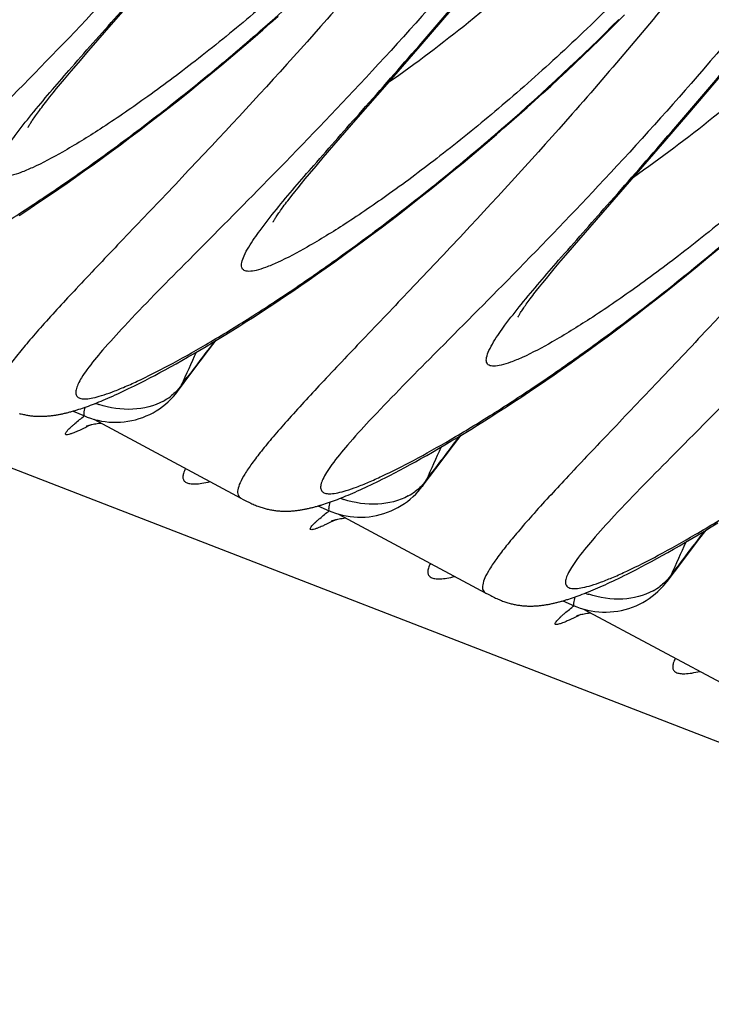
# Model space of a CAD drawing. Units: millimetres. Extents: x 0 to 297, y 0 to 210.
# Drawn here: x 162 to 167, y 101 to 107 of the extents above; entities that cross this region are included whole.
import ezdxf

# ---------------------------------------------------------------- set-up
doc = ezdxf.new("R2010")
doc.units = ezdxf.units.MM
doc.header["$LTSCALE"] = 16.335
doc.layers.get('0').update_dxf_attribs({"linetype": 'CONTINUOUS'})

msp = doc.modelspace()

# ---------------------------------------------------------------- linework, layer by layer
at = {"color": 7, "linetype": 'Continuous'}
for p, q in [((124.38413, 119.0207), (208.28319, 86.54131)), ((162.83221, 107.45727), (163.22594, 107.9088)), ((165.08984, 107.47514), (165.22263, 107.63128)), ((162.66472, 107.26479), (162.83221, 107.45727)), ((163.85635, 107.40648), (163.90891, 107.45267)), ((163.90891, 107.45267), (163.96191, 107.49967)), ((164.93379, 107.29373), (165.08984, 107.47514)), ((166.2196, 107.3941), (166.27673, 107.45092)), ((166.27673, 107.45092), (166.33413, 107.50863)), ((163.80422, 107.36109), (163.85635, 107.40648)), ((166.16277, 107.33818), (166.2196, 107.3941)), ((163.72687, 107.29447), (163.80422, 107.36109)), ((166.10624, 107.28315), (166.16277, 107.33818)), ((162.59216, 107.18051), (162.66472, 107.26479)), ((163.65054, 107.22957), (163.72687, 107.29447)), ((164.7074, 107.03334), (164.93379, 107.29373)), ((166.05002, 107.229), (166.10624, 107.28315)), ((162.54261, 107.12239), (162.59216, 107.18051)), ((163.57523, 107.16638), (163.65054, 107.22957)), ((165.99414, 107.17572), (166.05002, 107.229)), ((162.49725, 107.06859), (162.54261, 107.12239)), ((163.50097, 107.10483), (163.57523, 107.16638)), ((165.88343, 107.07173), (165.93861, 107.1233)), ((165.93861, 107.1233), (165.99414, 107.17572)), ((162.46936, 107.03513), (162.49725, 107.06859)), ((163.3556, 106.98655), (163.42775, 107.0449)), ((163.42775, 107.0449), (163.50097, 107.10483)), ((165.82863, 107.02102), (165.88343, 107.07173)), ((166.90061, 106.98169), (167.0048, 107.10553)), ((162.41919, 106.974), (162.44334, 107.0036)), ((162.44334, 107.0036), (162.46936, 107.03513)), ((163.2845, 106.92975), (163.3556, 106.98655)), ((164.51019, 106.80769), (164.7074, 107.03334)), ((165.7742, 106.97114), (165.82863, 107.02102)), ((166.76782, 106.82556), (166.90061, 106.98169)), ((162.35782, 106.89666), (162.37646, 106.92055)), ((162.37646, 106.92055), (162.39691, 106.94632)), ((162.39691, 106.94632), (162.41919, 106.974)), ((163.21448, 106.87446), (163.2845, 106.92975)), ((165.66655, 106.87388), (165.72017, 106.9221)), ((165.72017, 106.9221), (165.7742, 106.97114)), ((163.14552, 106.82065), (163.21448, 106.87446)), ((165.61334, 106.82648), (165.66655, 106.87388)), ((163.07764, 106.76828), (163.14552, 106.82065)), ((164.3427, 106.6152), (164.51019, 106.80769)), ((165.50821, 106.7341), (165.56056, 106.77989)), ((165.56056, 106.77989), (165.61334, 106.82648)), ((166.61177, 106.64414), (166.76782, 106.82556)), ((162.9451, 106.66774), (163.01084, 106.71732)), ((163.01084, 106.71732), (163.07764, 106.76828)), ((165.45631, 106.6891), (165.50821, 106.7341)), ((162.88043, 106.61951), (162.9451, 106.66774)), ((165.37929, 106.62306), (165.45631, 106.6891)), ((166.38538, 106.38375), (166.61177, 106.64414)), ((162.75429, 106.52696), (162.81683, 106.57259)), ((162.81683, 106.57259), (162.88043, 106.61951)), ((164.27014, 106.53093), (164.3427, 106.6152)), ((165.3033, 106.55873), (165.37929, 106.62306)), ((162.69281, 106.48259), (162.75429, 106.52696)), ((164.22059, 106.4728), (164.27014, 106.53093)), ((165.22834, 106.49609), (165.3033, 106.55873)), ((162.57302, 106.39752), (162.63239, 106.43945)), ((162.63239, 106.43945), (162.69281, 106.48259)), ((164.17523, 106.419), (164.22059, 106.4728)), ((165.15443, 106.43509), (165.22834, 106.49609)), ((162.51469, 106.35677), (162.57302, 106.39752)), ((164.12132, 106.35401), (164.14734, 106.38555)), ((164.14734, 106.38555), (164.17523, 106.419)), ((165.00976, 106.31786), (165.08156, 106.37569)), ((165.08156, 106.37569), (165.15443, 106.43509)), ((166.18817, 106.1581), (166.38538, 106.38375)), ((162.40115, 106.2787), (162.4574, 106.31717)), ((162.4574, 106.31717), (162.51469, 106.35677)), ((164.07489, 106.29673), (164.09717, 106.32441)), ((164.09717, 106.32441), (164.12132, 106.35401)), ((164.93902, 106.26157), (165.00976, 106.31786)), ((162.29172, 106.20504), (162.34592, 106.24133)), ((162.34592, 106.24133), (162.40115, 106.2787)), ((164.0358, 106.24707), (164.05445, 106.27096)), ((164.05445, 106.27096), (164.07489, 106.29673)), ((164.86935, 106.20677), (164.93902, 106.26157)), ((162.18634, 106.13562), (162.23852, 106.16982)), ((162.23852, 106.16982), (162.29172, 106.20504)), ((164.80076, 106.15345), (164.86935, 106.20677)), ((164.66679, 106.05106), (164.73323, 106.10155)), ((164.73323, 106.10155), (164.80076, 106.15345)), ((166.02068, 105.96562), (166.18817, 106.1581)), ((164.60141, 106.00193), (164.66679, 106.05106)), ((164.5371, 105.95413), (164.60141, 106.00193)), ((165.94812, 105.88134), (166.02068, 105.96562)), ((164.41166, 105.86244), (164.47385, 105.90765)), ((164.47385, 105.90765), (164.5371, 105.95413)), ((166.90632, 105.8465), (166.98128, 105.90915)), ((164.35054, 105.81849), (164.41166, 105.86244)), ((165.89857, 105.82321), (165.94812, 105.88134)), ((166.83241, 105.7855), (166.90632, 105.8465)), ((164.23144, 105.73422), (164.29046, 105.77575)), ((164.29046, 105.77575), (164.35054, 105.81849)), ((165.82532, 105.73596), (165.85321, 105.76941)), ((165.85321, 105.76941), (165.89857, 105.82321)), ((166.75955, 105.7261), (166.83241, 105.7855)), ((164.17346, 105.69385), (164.23144, 105.73422)), ((165.77515, 105.67482), (165.7993, 105.70443)), ((165.7993, 105.70443), (165.82532, 105.73596)), ((166.68774, 105.66827), (166.75955, 105.7261)), ((164.06061, 105.61653), (164.11652, 105.65463)), ((164.11652, 105.65463), (164.17346, 105.69385)), ((165.73243, 105.62137), (165.75287, 105.64715)), ((165.75287, 105.64715), (165.77515, 105.67482)), ((166.617, 105.61198), (166.68774, 105.66827)), ((163.95185, 105.5436), (164.00572, 105.57953)), ((164.00572, 105.57953), (164.06061, 105.61653)), ((165.71379, 105.59748), (165.73243, 105.62137)), ((166.54733, 105.55719), (166.617, 105.61198)), ((163.84714, 105.47487), (163.899, 105.50872)), ((163.899, 105.50872), (163.95185, 105.5436)), ((166.41122, 105.45196), (166.47874, 105.50386)), ((166.47874, 105.50386), (166.54733, 105.55719)), ((163.74642, 105.41016), (163.79629, 105.44202)), ((163.79629, 105.44202), (163.84714, 105.47487)), ((166.34477, 105.40147), (166.41122, 105.45196)), ((163.64961, 105.34931), (163.69753, 105.37926)), ((163.69753, 105.37926), (163.74642, 105.41016)), ((166.27939, 105.35234), (166.34477, 105.40147)), ((163.51159, 105.26493), (163.55665, 105.29216)), ((163.55665, 105.29216), (163.60265, 105.32028)), ((163.60265, 105.32028), (163.64961, 105.34931)), ((166.15183, 105.25806), (166.21508, 105.30455)), ((166.21508, 105.30455), (166.27939, 105.35234)), ((163.42437, 105.21311), (163.4675, 105.23858)), ((163.4675, 105.23858), (163.51159, 105.26493)), ((166.08964, 105.21285), (166.15183, 105.25806)), ((163.30099, 105.14195), (163.34111, 105.1648)), ((163.34111, 105.1648), (163.38224, 105.18852)), ((163.38224, 105.18852), (163.42437, 105.21311)), ((165.96844, 105.12616), (166.02852, 105.1689)), ((166.02852, 105.1689), (166.08964, 105.21285)), ((163.18682, 105.07851), (163.22384, 105.09881)), ((163.22384, 105.09881), (163.2619, 105.11995)), ((163.2619, 105.11995), (163.30099, 105.14195)), ((165.90942, 105.08463), (165.96844, 105.12616)), ((163.04888, 105.00539), (163.08185, 105.02248)), ((163.08185, 105.02248), (163.11583, 105.04035)), ((163.11583, 105.04035), (163.15081, 105.05902)), ((163.15081, 105.05902), (163.18682, 105.07851)), ((163.27101, 104.92929), (163.36375, 105.0525)), ((163.29955, 104.97504), (163.33862, 105.02707)), ((165.7945, 105.00504), (165.85144, 105.04426)), ((165.85144, 105.04426), (165.90942, 105.08463)), ((162.93644, 104.94922), (162.95591, 104.9587)), ((162.95591, 104.9587), (162.97581, 104.9685)), ((162.97581, 104.9685), (162.99614, 104.97862)), ((162.99614, 104.97862), (163.01691, 104.98908)), ((163.01691, 104.98908), (163.04888, 105.00539)), ((165.6837, 104.92994), (165.73859, 104.96694)), ((165.73859, 104.96694), (165.7945, 105.00504)), ((162.79485, 104.88408), (162.81124, 104.89125)), ((162.81124, 104.89125), (162.828, 104.89868)), ((162.828, 104.89868), (162.84512, 104.90639)), ((162.84512, 104.90639), (162.86261, 104.91437)), ((162.86261, 104.91437), (162.88048, 104.92264)), ((162.88048, 104.92264), (162.89874, 104.9312)), ((162.89874, 104.9312), (162.91739, 104.94006)), ((162.91739, 104.94006), (162.93644, 104.94922)), ((165.57698, 104.85913), (165.62983, 104.89401)), ((165.62983, 104.89401), (165.6837, 104.92994)), ((162.62159, 104.81639), (162.6347, 104.82091)), ((162.6347, 104.82091), (162.64801, 104.8256)), ((162.64801, 104.8256), (162.66151, 104.83049)), ((162.66151, 104.83049), (162.67524, 104.83557)), ((162.67524, 104.83557), (162.6892, 104.84085)), ((162.6892, 104.84085), (162.70341, 104.84634)), ((162.70341, 104.84634), (162.71789, 104.85205)), ((162.71789, 104.85205), (162.73266, 104.85797)), ((162.73266, 104.85797), (162.74772, 104.86413)), ((162.74772, 104.86413), (162.7631, 104.87053)), ((162.7631, 104.87053), (162.7788, 104.87718)), ((162.7788, 104.87718), (162.79485, 104.88408)), ((165.47427, 104.79243), (165.52512, 104.82528)), ((165.52512, 104.82528), (165.57698, 104.85913)), ((162.55594, 104.79572), (162.63323, 104.76254)), ((162.60865, 104.81206), (162.62159, 104.81639)), ((165.37551, 104.72967), (165.4244, 104.76057)), ((165.4244, 104.76057), (165.47427, 104.79243)), ((162.69725, 104.73985), (163.70585, 104.19953)), ((165.28063, 104.67069), (165.32759, 104.69972)), ((165.32759, 104.69972), (165.37551, 104.72967)), ((165.18957, 104.61534), (165.23463, 104.64257)), ((165.23463, 104.64257), (165.28063, 104.67069)), ((165.06022, 104.53893), (165.10235, 104.56353)), ((165.10235, 104.56353), (165.14548, 104.58899)), ((165.14548, 104.58899), (165.18957, 104.61534)), ((164.93988, 104.47036), (164.97897, 104.49236)), ((164.97897, 104.49236), (165.01909, 104.51521)), ((165.01909, 104.51521), (165.06022, 104.53893)), ((164.82879, 104.40944), (164.8648, 104.42892)), ((164.8648, 104.42892), (164.90182, 104.44922)), ((164.90182, 104.44922), (164.93988, 104.47036)), ((164.69489, 104.33949), (164.72686, 104.35581)), ((164.72686, 104.35581), (164.75983, 104.37289)), ((164.75983, 104.37289), (164.79381, 104.39077)), ((164.79381, 104.39077), (164.82879, 104.40944)), ((164.94899, 104.2797), (165.04173, 104.40291)), ((164.97753, 104.32545), (165.0166, 104.37748)), ((164.55846, 104.27305), (164.57672, 104.28161)), ((164.57672, 104.28161), (164.59537, 104.29047)), ((164.59537, 104.29047), (164.61443, 104.29964)), ((164.61443, 104.29964), (164.6339, 104.30911)), ((164.6339, 104.30911), (164.65379, 104.31891)), ((164.65379, 104.31891), (164.67412, 104.32903)), ((164.67412, 104.32903), (164.69489, 104.33949)), ((164.41064, 104.20839), (164.4257, 104.21455)), ((164.4257, 104.21455), (164.44108, 104.22095)), ((164.44108, 104.22095), (164.45678, 104.22759)), ((164.45678, 104.22759), (164.47283, 104.2345)), ((164.47283, 104.2345), (164.48922, 104.24166)), ((164.48922, 104.24166), (164.50598, 104.24909)), ((164.50598, 104.24909), (164.5231, 104.2568)), ((164.5231, 104.2568), (164.54059, 104.26478)), ((164.54059, 104.26478), (164.55846, 104.27305)), ((163.70591, 104.1995), (163.72225, 104.19082)), ((164.23392, 104.14614), (164.31121, 104.11295)), ((164.28663, 104.16247), (164.29957, 104.1668)), ((164.29957, 104.1668), (164.31269, 104.17132)), ((164.31269, 104.17132), (164.32599, 104.17602)), ((164.32599, 104.17602), (164.33949, 104.1809)), ((164.33949, 104.1809), (164.35322, 104.18598)), ((164.35322, 104.18598), (164.36718, 104.19126)), ((164.36718, 104.19126), (164.38139, 104.19675)), ((164.38139, 104.19675), (164.39587, 104.20246)), ((164.39587, 104.20246), (164.41064, 104.20839)), ((164.37523, 104.09026), (165.38383, 103.54995)), ((166.92784, 104.00226), (166.97416, 104.03068)), ((166.7946, 103.92233), (166.83805, 103.94809)), ((166.83805, 103.94809), (166.88247, 103.97473)), ((166.88247, 103.97473), (166.92784, 104.00226)), ((166.71067, 103.87344), (166.75213, 103.89745)), ((166.75213, 103.89745), (166.7946, 103.92233)), ((166.55501, 103.78601), (166.59237, 103.80659)), ((166.59237, 103.80659), (166.63078, 103.82801)), ((166.63078, 103.82801), (166.67021, 103.85029)), ((166.67021, 103.85029), (166.71067, 103.87344)), ((166.44903, 103.72918), (166.48334, 103.74731)), ((166.48334, 103.74731), (166.51866, 103.76625)), ((166.51866, 103.76625), (166.55501, 103.78601)), ((166.62697, 103.63011), (166.71972, 103.75333)), ((166.33177, 103.66932), (166.3521, 103.67945)), ((166.3521, 103.67945), (166.38342, 103.69526)), ((166.38342, 103.69526), (166.41572, 103.71183)), ((166.41572, 103.71183), (166.44903, 103.72918)), ((166.65551, 103.67586), (166.69458, 103.7279)), ((166.18396, 103.5995), (166.20108, 103.60721)), ((166.20108, 103.60721), (166.21857, 103.61519)), ((166.21857, 103.61519), (166.23644, 103.62346)), ((166.23644, 103.62346), (166.2547, 103.63203)), ((166.2547, 103.63203), (166.27335, 103.64088)), ((166.27335, 103.64088), (166.29241, 103.65005)), ((166.29241, 103.65005), (166.31188, 103.65952)), ((166.31188, 103.65952), (166.33177, 103.66932)), ((165.38389, 103.54992), (165.40023, 103.54124)), ((166.0312, 103.53639), (166.04516, 103.54167)), ((166.04516, 103.54167), (166.05937, 103.54716)), ((166.05937, 103.54716), (166.07385, 103.55287)), ((166.07385, 103.55287), (166.08862, 103.5588)), ((166.08862, 103.5588), (166.10368, 103.56496)), ((166.10368, 103.56496), (166.11906, 103.57136)), ((166.11906, 103.57136), (166.13476, 103.57801)), ((166.13476, 103.57801), (166.15081, 103.58491)), ((166.15081, 103.58491), (166.16721, 103.59207)), ((166.16721, 103.59207), (166.18396, 103.5995)), ((165.9119, 103.49655), (165.98919, 103.46336)), ((165.96461, 103.51288), (165.97755, 103.51722)), ((165.97755, 103.51722), (165.99067, 103.52173)), ((165.99067, 103.52173), (166.00397, 103.52643)), ((166.00397, 103.52643), (166.01747, 103.53131)), ((166.01747, 103.53131), (166.0312, 103.53639)), ((166.05322, 103.44068), (167.06181, 102.90036))]:
    msp.add_line(p, q, dxfattribs=at)
for points in [[(162.24805, 106.73811), (162.24822, 106.73846), (162.2487, 106.7394), (162.24947, 106.7409), (162.25054, 106.7429), (162.25192, 106.74539), (162.25361, 106.74839), (162.25561, 106.75184), (162.25793, 106.75575), (162.26058, 106.76011), (162.26355, 106.76491), (162.26685, 106.77014), (162.2705, 106.77581), (162.27447, 106.78187), (162.27876, 106.78833), (162.2834, 106.7952), (162.28837, 106.80245), (162.29368, 106.81008), (162.29933, 106.81809), (162.30533, 106.82649), (162.31168, 106.83529), (162.31841, 106.84449), (162.32551, 106.85409), (162.33299, 106.8641), (162.34087, 106.87453), (162.34914, 106.88538), (162.35782, 106.89666)], [(163.92603, 106.08852), (163.9262, 106.08887), (163.92668, 106.08981), (163.92746, 106.09131), (163.92853, 106.09331), (163.9299, 106.09581), (163.93159, 106.0988), (163.93359, 106.10225), (163.93591, 106.10616), (163.93856, 106.11052), (163.94153, 106.11532), (163.94484, 106.12055), (163.94848, 106.12622), (163.95245, 106.13228), (163.95675, 106.13875), (163.96139, 106.14561), (163.96635, 106.15286), (163.97166, 106.16049), (163.97731, 106.1685), (163.98331, 106.17691), (163.98967, 106.18571), (163.99639, 106.1949), (164.00349, 106.20451), (164.01097, 106.21452), (164.01885, 106.22494), (164.02712, 106.23579), (164.0358, 106.24707)], [(165.60401, 105.43893), (165.60418, 105.43928), (165.60466, 105.44023), (165.60544, 105.44172), (165.60651, 105.44372), (165.60788, 105.44622), (165.60957, 105.44921), (165.61158, 105.45266), (165.61389, 105.45657), (165.61654, 105.46094), (165.61951, 105.46573), (165.62282, 105.47097), (165.62646, 105.47663), (165.63043, 105.4827), (165.63473, 105.48916), (165.63937, 105.49603), (165.64434, 105.50328), (165.64964, 105.5109), (165.65529, 105.51892), (165.66129, 105.52732), (165.66765, 105.53612), (165.67437, 105.54532), (165.68147, 105.55492), (165.68896, 105.56493), (165.69683, 105.57536), (165.7051, 105.58621), (165.71379, 105.59748)], [(163.36375, 105.0525), (163.48501, 105.21231), (163.53715, 105.28034)], [(163.226, 104.87706), (163.2432, 104.8954), (163.25939, 104.9144), (163.27108, 104.92938)], [(162.63323, 104.76254), (162.65141, 104.75513), (162.67539, 104.74653), (162.69988, 104.73905), (162.72481, 104.73271), (162.75013, 104.72754), (162.77575, 104.72356), (162.8016, 104.7208), (162.82764, 104.71928), (162.85376, 104.71901), (162.8799, 104.72002), (162.90599, 104.72232), (162.93194, 104.72589), (162.95769, 104.73072), (162.98317, 104.73679), (163.0083, 104.74407), (163.03301, 104.75255), (163.05725, 104.76219), (163.08092, 104.77296), (163.10398, 104.78484), (163.12636, 104.7978), (163.14797, 104.8118), (163.16879, 104.82679), (163.18876, 104.8427), (163.20785, 104.85948), (163.226, 104.87706)], [(162.18699, 104.77998), (162.19411, 104.77801), (162.20124, 104.77616), (162.2084, 104.77441), (162.21555, 104.77276), (162.2227, 104.77122), (162.22984, 104.76979), (162.23696, 104.76847), (162.24406, 104.76725), (162.25112, 104.76613), (162.25817, 104.76512), (162.26517, 104.7642), (162.27214, 104.76338), (162.27906, 104.76266), (162.28594, 104.76203), (162.29278, 104.76149), (162.29957, 104.76104), (162.30631, 104.76068), (162.313, 104.7604), (162.31964, 104.7602), (162.32622, 104.76008), (162.33274, 104.76003), (162.33922, 104.76006), (162.34563, 104.76016), (162.35199, 104.76032), (162.3583, 104.76055), (162.36455, 104.76084), (162.37075, 104.7612), (162.3769, 104.76161), (162.38302, 104.76208), (162.38913, 104.7626), (162.39521, 104.76318), (162.40128, 104.76382), (162.40733, 104.7645), (162.41337, 104.76524), (162.4194, 104.76603), (162.42542, 104.76687), (162.43143, 104.76776), (162.43743, 104.76869), (162.44343, 104.76967), (162.44942, 104.77069), (162.4554, 104.77176), (162.46139, 104.77288), (162.46738, 104.77403), (162.47337, 104.77524), (162.47936, 104.77648), (162.48535, 104.77776), (162.49136, 104.77909), (162.49737, 104.78046), (162.50339, 104.78187), (162.50943, 104.78332), (162.51547, 104.78482), (162.52153, 104.78635), (162.52761, 104.78792), (162.5337, 104.78954), (162.53981, 104.79119), (162.54594, 104.79288), (162.5521, 104.79462), (162.55827, 104.79639), (162.56447, 104.79821), (162.57069, 104.80006), (162.57694, 104.80196), (162.58322, 104.8039), (162.58953, 104.80587), (162.59587, 104.80789), (162.60865, 104.81206)], [(162.65033, 104.69382), (162.64995, 104.69366), (162.64882, 104.6932), (162.64832, 104.693), (162.64845, 104.69305), (162.64933, 104.69338), (162.65093, 104.69396), (162.65328, 104.69478), (162.65647, 104.69584), (162.66052, 104.69713), (162.66539, 104.69861), (162.67111, 104.70023), (162.67768, 104.70198), (162.68505, 104.70381)], [(162.68505, 104.70381), (162.69316, 104.70565), (162.70198, 104.70747), (162.71148, 104.70924), (162.72162, 104.71089), (162.73239, 104.71241)], [(162.73239, 104.71241), (162.74375, 104.71375), (162.74565, 104.71393)], [(165.04173, 104.40291), (165.16299, 104.56272), (165.21513, 104.63076)], [(164.90398, 104.22747), (164.92118, 104.24581), (164.93737, 104.26482), (164.94906, 104.27979)], [(164.31121, 104.11295), (164.32939, 104.10554), (164.35337, 104.09694), (164.37786, 104.08946), (164.40279, 104.08312), (164.42811, 104.07795), (164.45373, 104.07397), (164.47959, 104.07121), (164.50562, 104.06969), (164.53174, 104.06943), (164.55788, 104.07044), (164.58397, 104.07273), (164.60992, 104.07631), (164.63567, 104.08114), (164.66115, 104.08721), (164.68628, 104.09449), (164.71099, 104.10296), (164.73523, 104.1126), (164.75891, 104.12337), (164.78196, 104.13525), (164.80434, 104.14822), (164.82595, 104.16222), (164.84677, 104.1772), (164.86674, 104.19311), (164.88583, 104.20989), (164.90398, 104.22747)], [(163.72225, 104.19082), (163.73085, 104.18632), (163.73942, 104.1819), (163.74792, 104.17759), (163.7564, 104.17339), (163.7648, 104.16931), (163.77313, 104.16536), (163.7814, 104.16155), (163.78956, 104.1579), (163.79761, 104.15442), (163.80555, 104.1511), (163.81337, 104.14795), (163.82106, 104.14497), (163.82864, 104.14216), (163.8361, 104.13951), (163.84342, 104.13702), (163.85063, 104.13468), (163.85781, 104.13248), (163.86497, 104.13039), (163.87209, 104.12843), (163.87922, 104.12657), (163.88638, 104.12482), (163.89354, 104.12317), (163.90068, 104.12164), (163.90782, 104.12021), (163.91494, 104.11888), (163.92204, 104.11766), (163.92911, 104.11654), (163.93615, 104.11553), (163.94315, 104.11461), (163.95012, 104.1138), (163.95704, 104.11307), (163.96393, 104.11244), (163.97076, 104.11191), (163.97755, 104.11146), (163.98429, 104.11109), (163.99098, 104.11081), (163.99762, 104.11061), (164.0042, 104.11049), (164.01073, 104.11044), (164.0172, 104.11047), (164.02361, 104.11057), (164.02997, 104.11073), (164.03628, 104.11096), (164.04253, 104.11126), (164.04873, 104.11161), (164.05488, 104.11202), (164.061, 104.11249), (164.06711, 104.11301), (164.07319, 104.11359), (164.07926, 104.11423), (164.08532, 104.11492), (164.09136, 104.11566), (164.09738, 104.11644), (164.1034, 104.11728), (164.10941, 104.11817), (164.11541, 104.1191), (164.12141, 104.12008), (164.1274, 104.1211), (164.13338, 104.12217), (164.13937, 104.12329), (164.14536, 104.12445), (164.15135, 104.12565), (164.15734, 104.12689), (164.16334, 104.12818), (164.16934, 104.1295), (164.17535, 104.13087), (164.18137, 104.13228), (164.18741, 104.13374), (164.19345, 104.13523), (164.19951, 104.13676), (164.20559, 104.13833), (164.21168, 104.13995), (164.21779, 104.1416), (164.22392, 104.1433), (164.23008, 104.14503), (164.23625, 104.14681), (164.24245, 104.14862), (164.24867, 104.15048), (164.25492, 104.15237), (164.2612, 104.15431), (164.26751, 104.15628), (164.27385, 104.1583), (164.28663, 104.16247)], [(164.32831, 104.04423), (164.32793, 104.04407), (164.32681, 104.04361), (164.3263, 104.04341), (164.32643, 104.04346), (164.32731, 104.04379), (164.32892, 104.04437), (164.33126, 104.04519), (164.33445, 104.04626), (164.3385, 104.04755), (164.34337, 104.04902), (164.34909, 104.05065), (164.35566, 104.0524), (164.36303, 104.05422)], [(164.36303, 104.05422), (164.37114, 104.05606), (164.37996, 104.05789), (164.38946, 104.05965), (164.3996, 104.06131), (164.41037, 104.06282)], [(164.41037, 104.06282), (164.42173, 104.06416), (164.42363, 104.06434)], [(166.71972, 103.75333), (166.84097, 103.91314), (166.89311, 103.98117)], [(166.58196, 103.57788), (166.59916, 103.59622), (166.61535, 103.61523), (166.62704, 103.6302)], [(165.40023, 103.54124), (165.40883, 103.53673), (165.4174, 103.53232), (165.42591, 103.52801), (165.43438, 103.5238), (165.44278, 103.51972), (165.45111, 103.51577), (165.45938, 103.51196), (165.46754, 103.50832), (165.47559, 103.50483), (165.48353, 103.50151), (165.49135, 103.49836), (165.49904, 103.49538), (165.50662, 103.49257), (165.51408, 103.48992), (165.5214, 103.48743), (165.52861, 103.4851), (165.53579, 103.48289), (165.54295, 103.4808), (165.55008, 103.47884), (165.55721, 103.47698), (165.56436, 103.47523), (165.57152, 103.47359), (165.57866, 103.47205), (165.5858, 103.47062), (165.59292, 103.46929), (165.60002, 103.46807), (165.60709, 103.46696), (165.61413, 103.46594), (165.62113, 103.46503), (165.6281, 103.46421), (165.63503, 103.46349), (165.64191, 103.46286), (165.64874, 103.46232), (165.65553, 103.46187), (165.66227, 103.4615), (165.66896, 103.46122), (165.6756, 103.46102), (165.68218, 103.4609), (165.68871, 103.46086), (165.69518, 103.46088), (165.7016, 103.46098), (165.70796, 103.46114), (165.71426, 103.46137), (165.72052, 103.46167), (165.72671, 103.46202), (165.73286, 103.46243), (165.73899, 103.4629), (165.74509, 103.46343), (165.75118, 103.46401), (165.75724, 103.46464), (165.7633, 103.46533), (165.76934, 103.46607), (165.77537, 103.46686), (165.78138, 103.46769), (165.78739, 103.46858), (165.79339, 103.46951), (165.79939, 103.47049), (165.80538, 103.47152), (165.81137, 103.47259), (165.81735, 103.4737), (165.82334, 103.47486), (165.82933, 103.47606), (165.83532, 103.4773), (165.84132, 103.47859), (165.84732, 103.47992), (165.85333, 103.48129), (165.85935, 103.4827), (165.86539, 103.48415), (165.87143, 103.48564), (165.87749, 103.48717), (165.88357, 103.48875), (165.88966, 103.49036), (165.89577, 103.49201), (165.90191, 103.49371), (165.90806, 103.49544), (165.91423, 103.49722), (165.92043, 103.49903), (165.92665, 103.50089), (165.9329, 103.50278), (165.93918, 103.50472), (165.94549, 103.5067), (165.95183, 103.50872), (165.96461, 103.51288)], [(165.9892, 103.46336), (166.00737, 103.45596), (166.03135, 103.44736), (166.05584, 103.43987), (166.08077, 103.43354), (166.10609, 103.42836), (166.13171, 103.42439), (166.15757, 103.42163), (166.1836, 103.4201), (166.20972, 103.41984), (166.23586, 103.42085), (166.26195, 103.42314), (166.2879, 103.42672), (166.31365, 103.43155), (166.33913, 103.43762), (166.36426, 103.4449), (166.38897, 103.45337), (166.41321, 103.46301), (166.43689, 103.47378), (166.45994, 103.48566), (166.48232, 103.49863), (166.50393, 103.51263), (166.52475, 103.52761), (166.54473, 103.54353), (166.56381, 103.5603), (166.58196, 103.57788)], [(166.00629, 103.39464), (166.00591, 103.39448), (166.00479, 103.39402), (166.00429, 103.39382), (166.00441, 103.39387), (166.00529, 103.3942), (166.0069, 103.39478), (166.00924, 103.3956), (166.01243, 103.39667), (166.01648, 103.39796), (166.02135, 103.39943), (166.02707, 103.40106), (166.03364, 103.40281), (166.04101, 103.40463)], [(166.04101, 103.40463), (166.04912, 103.40647), (166.05794, 103.4083), (166.06744, 103.41006), (166.07759, 103.41172), (166.08835, 103.41324)], [(166.08835, 103.41324), (166.09971, 103.41457), (166.10161, 103.41475)]]:
    msp.add_lwpolyline(points, dxfattribs=at)
for centre, radius, start, end in [((198.54121, 78.55702), 44.04414, 142.658103, 143.05922), ((126.87519, 121.54848), 40.01765, 335.533994, 335.886255), ((163.02649, 105.1134), 0.30611, 323.134781, 333.126977), ((162.9854, 105.21104), 0.39471, 298.62915, 307.000247), ((162.9457, 105.48532), 0.67898, 249.647027, 251.73992), ((200.2192, 77.90743), 44.04414, 142.658103, 143.05922), ((128.55317, 120.89889), 40.01765, 335.533994, 335.886255), ((164.70447, 104.46381), 0.30611, 323.134781, 333.126977), ((164.66338, 104.56146), 0.39471, 298.62915, 307.000247), ((164.62368, 104.83573), 0.67898, 249.647027, 251.73992), ((201.89718, 77.25784), 44.04414, 142.658103, 143.05922), ((130.23116, 120.2493), 40.01765, 335.533994, 335.886255), ((166.38245, 103.81423), 0.30611, 323.134781, 333.126977), ((166.30166, 104.18614), 0.67898, 249.647027, 251.73992), ((166.34136, 103.91187), 0.39471, 298.62915, 307.000247)]:
    msp.add_arc(centre, radius, start, end, dxfattribs=at)
for points, knots in [([(163.82757, 111.8012), (163.62427, 111.4625), (163.19976, 110.80779), (162.51734, 109.88804), (161.8231, 109.05189), (161.15011, 108.31018), (160.53192, 107.67077), (160.00275, 107.14028), (159.63379, 106.76774), (159.4126, 106.52539), (159.31492, 106.40713), (159.26035, 106.32785), (159.23442, 106.28213), (159.21995, 106.2447), (159.2162, 106.2137), (159.22892, 106.18922), (159.25632, 106.17854), (159.29252, 106.17782), (159.34001, 106.18521), (159.39884, 106.20111), (159.4691, 106.22551), (159.55048, 106.25847), (159.68117, 106.31732), (159.86899, 106.4128), (160.12045, 106.55424), (160.40518, 106.72784), (160.71867, 106.93274), (161.05629, 107.16817), (161.4134, 107.43336), (161.7854, 107.72759), (162.30606, 108.16687), (162.68835, 108.52412), (162.93931, 108.77603)], [0, 0, 0, 0, 0.0998363, 0.1970256, 0.2892849, 0.374384, 0.4500825, 0.5140324, 0.5637685, 0.5825566, 0.5969593, 0.6024746, 0.6068711, 0.6101984, 0.6126079, 0.6145172, 0.6166723, 0.6196382, 0.6236426, 0.6287646, 0.6350271, 0.6424272, 0.6509483, 0.6712437, 0.6956492, 0.723849, 0.7555072, 0.7902861, 0.8278567, 0.8679052, 0.9101337, 1, 1, 1, 1]), ([(164.87631, 111.3952), (164.64924, 111.01692), (164.16228, 110.29837), (163.47643, 109.47917), (162.91074, 108.89183), (162.50012, 108.50069), (162.10362, 108.15274), (161.72977, 107.84983), (161.387, 107.5937), (161.08351, 107.38576), (160.82692, 107.22754), (160.6441, 107.12974), (160.52552, 107.07943), (160.46061, 107.05842), (160.41548, 107.05047), (160.38761, 107.05241), (160.37243, 107.05724), (160.36116, 107.06607), (160.35467, 107.07881), (160.3529, 107.09456), (160.35646, 107.12211), (160.37305, 107.16454), (160.392, 107.19857), (160.40366, 107.21786)], [0, 0, 0, 0, 0.202637, 0.3977762, 0.4899257, 0.5770623, 0.658152, 0.7321488, 0.7979933, 0.8546302, 0.9010542, 0.9363985, 0.9497311, 0.9601413, 0.967724, 0.9705648, 0.9729007, 0.9749344, 0.9769636, 0.9792872, 0.9821105, 0.9896475, 1, 1, 1, 1]), ([(164.99156, 111.29073), (164.51719, 110.51933), (163.74521, 109.44467), (162.65423, 108.15699), (162.12631, 107.57983), (161.87406, 107.31041)], [0, 0, 0, 0, 0.5366153, 0.7812997, 1, 1, 1, 1]), ([(165.50555, 111.15161), (165.30225, 110.81291), (164.87774, 110.1582), (164.19532, 109.23845), (163.50108, 108.4023), (162.82809, 107.66059), (162.2099, 107.02118), (161.68073, 106.49069), (161.31177, 106.11816), (161.09058, 105.8758), (160.9929, 105.75754), (160.93833, 105.67827), (160.91241, 105.63254), (160.89793, 105.59511), (160.89418, 105.56411), (160.9069, 105.53963), (160.9343, 105.52895), (160.97051, 105.52823), (161.01799, 105.53562), (161.07682, 105.55152), (161.14708, 105.57592), (161.22846, 105.60888), (161.35915, 105.66773), (161.54697, 105.76321), (161.79843, 105.90465), (162.08316, 106.07825), (162.39665, 106.28316), (162.73427, 106.51858), (163.09138, 106.78377), (163.46338, 107.078), (163.98404, 107.51728), (164.36634, 107.87453), (164.61729, 108.12644)], [0, 0, 0, 0, 0.0998363, 0.1970256, 0.2892849, 0.374384, 0.4500825, 0.5140324, 0.5637685, 0.5825566, 0.5969593, 0.6024746, 0.6068711, 0.6101984, 0.6126079, 0.6145172, 0.6166723, 0.6196382, 0.6236426, 0.6287646, 0.6350271, 0.6424272, 0.6509483, 0.6712437, 0.6956492, 0.723849, 0.7555072, 0.7902861, 0.8278567, 0.8679052, 0.9101337, 1, 1, 1, 1]), ([(162.27114, 106.8256), (162.35433, 106.92785), (162.54939, 107.15395), (162.87851, 107.5248), (163.26714, 107.96536), (163.8698, 108.66991), (164.66564, 109.67654), (165.25833, 110.55608), (165.54604, 111.02792)], [0, 0, 0, 0, 0.0741243, 0.1678786, 0.2788415, 0.4044753, 0.6892266, 1, 1, 1, 1]), ([(166.55429, 110.74562), (166.32723, 110.36733), (165.84026, 109.64878), (165.15441, 108.82958), (164.58872, 108.24224), (164.1781, 107.85111), (163.7816, 107.50315), (163.40775, 107.20025), (163.06498, 106.94411), (162.76149, 106.73617), (162.5049, 106.57795), (162.32208, 106.48016), (162.2035, 106.42984), (162.13859, 106.40883), (162.09346, 106.40088), (162.06559, 106.40282), (162.05041, 106.40765), (162.03914, 106.41648), (162.03265, 106.42922), (162.03088, 106.44497), (162.03444, 106.47252), (162.05103, 106.51495), (162.06998, 106.54898), (162.08164, 106.56827)], [0, 0, 0, 0, 0.202637, 0.3977762, 0.4899257, 0.5770623, 0.658152, 0.7321488, 0.7979933, 0.8546302, 0.9010542, 0.9363985, 0.9497311, 0.9601413, 0.967724, 0.9705648, 0.9729007, 0.9749344, 0.9769636, 0.9792872, 0.9821105, 0.9896475, 1, 1, 1, 1]), ([(166.66954, 110.64115), (166.19517, 109.86974), (165.42319, 108.79508), (164.33221, 107.50741), (163.80429, 106.93024), (163.55204, 106.66082)], [0, 0, 0, 0, 0.5366153, 0.7812997, 1, 1, 1, 1]), ([(167.18353, 110.50202), (166.98023, 110.16332), (166.55572, 109.50861), (165.8733, 108.58887), (165.17906, 107.75272), (164.50607, 107.011), (163.88788, 106.37159), (163.35871, 105.84111), (162.98975, 105.46857), (162.76856, 105.22621), (162.67088, 105.10795), (162.61631, 105.02868), (162.59039, 104.98295), (162.57591, 104.94553), (162.57216, 104.91452), (162.58489, 104.89004), (162.61228, 104.87937), (162.64849, 104.87865), (162.69598, 104.88603), (162.7548, 104.90194), (162.82506, 104.92633), (162.90644, 104.95929), (163.03713, 105.01815), (163.22495, 105.11362), (163.47641, 105.25507), (163.76114, 105.42866), (164.07463, 105.63357), (164.41225, 105.869), (164.76936, 106.13418), (165.14137, 106.42841), (165.66202, 106.86769), (166.04432, 107.22495), (166.29527, 107.47686)], [0, 0, 0, 0, 0.0998363, 0.1970256, 0.2892849, 0.374384, 0.4500825, 0.5140324, 0.5637685, 0.5825566, 0.5969593, 0.6024746, 0.6068711, 0.6101984, 0.6126079, 0.6145172, 0.6166723, 0.6196382, 0.6236426, 0.6287646, 0.6350271, 0.6424272, 0.6509483, 0.6712437, 0.6956492, 0.723849, 0.7555072, 0.7902861, 0.8278567, 0.8679052, 0.9101337, 1, 1, 1, 1]), ([(163.94912, 106.17602), (164.03232, 106.27826), (164.22737, 106.50436), (164.55649, 106.87522), (164.94512, 107.31577), (165.54778, 108.02032), (166.34362, 109.02696), (166.93631, 109.90649), (167.22403, 110.37833)], [0, 0, 0, 0, 0.0741243, 0.1678786, 0.2788415, 0.4044753, 0.6892266, 1, 1, 1, 1]), ([(168.23227, 110.09603), (168.00521, 109.71774), (167.51824, 108.99919), (166.83239, 108.17999), (166.2667, 107.59266), (165.85608, 107.20152), (165.45958, 106.85356), (165.08573, 106.55066), (164.74296, 106.29452), (164.43947, 106.08658), (164.18288, 105.92837), (164.00006, 105.83057), (163.88148, 105.78026), (163.81658, 105.75924), (163.77144, 105.75129), (163.74357, 105.75323), (163.72839, 105.75806), (163.71713, 105.7669), (163.71063, 105.77963), (163.70886, 105.79538), (163.71243, 105.82293), (163.72901, 105.86537), (163.74796, 105.89939), (163.75962, 105.91868)], [0, 0, 0, 0, 0.202637, 0.3977762, 0.4899257, 0.5770623, 0.658152, 0.7321488, 0.7979933, 0.8546302, 0.9010542, 0.9363985, 0.9497311, 0.9601413, 0.967724, 0.9705648, 0.9729007, 0.9749344, 0.9769636, 0.9792872, 0.9821105, 0.9896475, 1, 1, 1, 1]), ([(168.34752, 109.99156), (167.87315, 109.22016), (167.10117, 108.14549), (166.01019, 106.85782), (165.48227, 106.28065), (165.23002, 106.01123)], [0, 0, 0, 0, 0.5366153, 0.7812997, 1, 1, 1, 1]), ([(168.86151, 109.85243), (168.65821, 109.51373), (168.23371, 108.85903), (167.55128, 107.93928), (166.85705, 107.10313), (166.18405, 106.36142), (165.56586, 105.72201), (165.03669, 105.19152), (164.66773, 104.81898), (164.44654, 104.57662), (164.34886, 104.45837), (164.29429, 104.37909), (164.26837, 104.33337), (164.25389, 104.29594), (164.25014, 104.26493), (164.26287, 104.24045), (164.29026, 104.22978), (164.32647, 104.22906), (164.37396, 104.23645), (164.43278, 104.25235), (164.50304, 104.27675), (164.58443, 104.30971), (164.71511, 104.36856), (164.90293, 104.46404), (165.15439, 104.60548), (165.43913, 104.77908), (165.75262, 104.98398), (166.09024, 105.21941), (166.44734, 105.48459), (166.81935, 105.77882), (167.34, 106.2181), (167.7223, 106.57536), (167.97326, 106.82727)], [0, 0, 0, 0, 0.0998363, 0.1970256, 0.2892849, 0.374384, 0.4500825, 0.5140324, 0.5637685, 0.5825566, 0.5969593, 0.6024746, 0.6068711, 0.6101984, 0.6126079, 0.6145172, 0.6166723, 0.6196382, 0.6236426, 0.6287646, 0.6350271, 0.6424272, 0.6509483, 0.6712437, 0.6956492, 0.723849, 0.7555072, 0.7902861, 0.8278567, 0.8679052, 0.9101337, 1, 1, 1, 1]), ([(165.6271, 105.52643), (165.7103, 105.62867), (165.90535, 105.85477), (166.23447, 106.22563), (166.6231, 106.66619), (167.22576, 107.37074), (168.0216, 108.37737), (168.61429, 109.2569), (168.90201, 109.72874)], [0, 0, 0, 0, 0.0741243, 0.1678786, 0.2788415, 0.4044753, 0.6892266, 1, 1, 1, 1]), ([(169.91025, 109.44644), (169.68319, 109.06815), (169.19622, 108.34961), (168.51037, 107.53041), (167.94468, 106.94307), (167.53407, 106.55193), (167.13756, 106.20397), (166.76371, 105.90107), (166.42094, 105.64493), (166.11746, 105.43699), (165.86087, 105.27878), (165.67804, 105.18098), (165.55946, 105.13067), (165.49456, 105.10965), (165.44942, 105.1017), (165.42155, 105.10364), (165.40638, 105.10847), (165.39511, 105.11731), (165.38861, 105.13004), (165.38685, 105.1458), (165.39041, 105.17334), (165.407, 105.21578), (165.42594, 105.2498), (165.4376, 105.26909)], [0, 0, 0, 0, 0.202637, 0.3977762, 0.4899257, 0.5770623, 0.658152, 0.7321488, 0.7979933, 0.8546302, 0.9010542, 0.9363985, 0.9497311, 0.9601413, 0.967724, 0.9705648, 0.9729007, 0.9749344, 0.9769636, 0.9792872, 0.9821105, 0.9896475, 1, 1, 1, 1]), ([(167.12162, 109.3579), (166.74688, 108.86575), (166.14511, 108.20639), (165.30214, 107.47485), (164.90482, 107.17519), (164.71711, 107.04446)], [0, 0, 0, 0, 0.5544243, 0.7949779, 1, 1, 1, 1]), ([(170.0255, 109.34197), (169.55113, 108.57057), (168.77915, 107.4959), (167.68818, 106.20823), (167.16025, 105.63106), (166.908, 105.36165)], [0, 0, 0, 0, 0.5366153, 0.7812997, 1, 1, 1, 1]), ([(170.53949, 109.20285), (170.33619, 108.86414), (169.91169, 108.20944), (169.22926, 107.28969), (168.53503, 106.45354), (167.86203, 105.71183), (167.24384, 105.07242), (166.71467, 104.54193), (166.34571, 104.16939), (166.12452, 103.92704), (166.02684, 103.80878), (165.97227, 103.7295), (165.94635, 103.68378), (165.93187, 103.64635), (165.92812, 103.61535), (165.94085, 103.59086), (165.96824, 103.58019), (166.00445, 103.57947), (166.05194, 103.58686), (166.11076, 103.60276), (166.18103, 103.62716), (166.26241, 103.66012), (166.3931, 103.71897), (166.58092, 103.81445), (166.83238, 103.95589), (167.11711, 104.12949), (167.4306, 104.33439), (167.76822, 104.56982), (168.12532, 104.83501), (168.49733, 105.12924), (169.01798, 105.56852), (169.40028, 105.92577), (169.65124, 106.17768)], [0, 0, 0, 0, 0.0998363, 0.1970256, 0.2892849, 0.374384, 0.4500825, 0.5140324, 0.5637685, 0.5825566, 0.5969593, 0.6024746, 0.6068711, 0.6101984, 0.6126079, 0.6145172, 0.6166723, 0.6196382, 0.6236426, 0.6287646, 0.6350271, 0.6424272, 0.6509483, 0.6712437, 0.6956492, 0.723849, 0.7555072, 0.7902861, 0.8278567, 0.8679052, 0.9101337, 1, 1, 1, 1]), ([(168.7996, 108.70831), (168.42486, 108.21616), (167.82309, 107.5568), (166.98012, 106.82526), (166.5828, 106.5256), (166.39509, 106.39487)], [0, 0, 0, 0, 0.5544243, 0.7949779, 1, 1, 1, 1]), ([(162.08164, 106.56827), (162.10551, 106.60774), (162.16691, 106.69508), (162.23298, 106.77871), (162.27114, 106.8256)], [0, 0, 0, 0, 0.4327582, 1, 1, 1, 1]), ([(163.55204, 106.66082), (163.43138, 106.53196), (163.20143, 106.28903), (162.87518, 105.94789), (162.59231, 105.65027), (162.38792, 105.42909), (162.25237, 105.27429), (162.17157, 105.1771), (162.1062, 105.09214), (162.05668, 105.01965), (162.02312, 104.9593), (162.0055, 104.91143), (162.0037, 104.87139), (162.01935, 104.85369), (162.02787, 104.84912)], [0, 0, 0, 0, 0.2196984, 0.4162937, 0.5874636, 0.7307072, 0.7910483, 0.8435205, 0.8879881, 0.9243844, 0.952774, 0.9735342, 0.9879668, 1, 1, 1, 1]), ([(163.75962, 105.91868), (163.78349, 105.95815), (163.84489, 106.0455), (163.91097, 106.12912), (163.94912, 106.17602)], [0, 0, 0, 0, 0.4327582, 1, 1, 1, 1]), ([(165.23002, 106.01123), (165.10936, 105.88237), (164.87941, 105.63944), (164.55316, 105.29831), (164.27029, 105.00068), (164.0659, 104.77951), (163.93035, 104.6247), (163.84955, 104.52751), (163.78419, 104.44255), (163.73466, 104.37006), (163.7011, 104.30971), (163.68348, 104.26185), (163.68168, 104.22181), (163.69733, 104.2041), (163.70585, 104.19953)], [0, 0, 0, 0, 0.2196984, 0.4162937, 0.5874636, 0.7307072, 0.7910483, 0.8435205, 0.8879881, 0.9243844, 0.952774, 0.9735342, 0.9879668, 1, 1, 1, 1]), ([(165.4376, 105.26909), (165.46147, 105.30856), (165.52287, 105.39591), (165.58895, 105.47953), (165.6271, 105.52643)], [0, 0, 0, 0, 0.4327582, 1, 1, 1, 1]), ([(166.908, 105.36165), (166.78735, 105.23278), (166.55739, 104.98986), (166.23114, 104.64872), (165.94827, 104.3511), (165.74389, 104.12992), (165.60833, 103.97512), (165.52753, 103.87792), (165.46217, 103.79297), (165.41264, 103.72048), (165.37908, 103.66012), (165.36146, 103.61226), (165.35966, 103.57222), (165.37531, 103.55451), (165.38383, 103.54995)], [0, 0, 0, 0, 0.2196984, 0.4162937, 0.5874636, 0.7307072, 0.7910483, 0.8435205, 0.8879881, 0.9243844, 0.952774, 0.9735342, 0.9879668, 1, 1, 1, 1]), ([(163.29954, 104.97503), (163.2944, 104.96757), (163.27219, 104.93817), (163.24509, 104.91255), (163.22294, 104.89582)], [0, 0, 0, 0, 0.2461821, 1, 1, 1, 1]), ([(162.63771, 104.82195), (162.63408, 104.80805), (162.62997, 104.78978), (162.62869, 104.76994), (162.6313, 104.76337), (162.63323, 104.76254)], [0, 0, 0, 0, 0.7040611, 0.896757, 1, 1, 1, 1]), ([(163.17452, 104.86459), (163.11145, 104.83009), (162.95976, 104.79276), (162.80753, 104.81593), (162.73295, 104.84053)], [0, 0, 0, 0, 0.4779154, 1, 1, 1, 1]), ([(162.55217, 104.69601), (162.55777, 104.701), (162.58411, 104.72387), (162.61128, 104.74576), (162.63279, 104.76271)], [0, 0, 0, 0, 0.2149103, 1, 1, 1, 1]), ([(162.53454, 104.67978), (162.53589, 104.68107), (162.54169, 104.68656), (162.5476, 104.69194), (162.55217, 104.69601)], [0, 0, 0, 0, 0.23372, 1, 1, 1, 1]), ([(162.67914, 104.70234), (162.67187, 104.69863), (162.6454, 104.68525), (162.61869, 104.67235), (162.5991, 104.66348)], [0, 0, 0, 0, 0.2751281, 1, 1, 1, 1]), ([(162.55334, 104.6443), (162.54678, 104.64185), (162.53533, 104.63773), (162.52016, 104.63416), (162.50998, 104.63249), (162.50209, 104.63601), (162.50381, 104.64479), (162.51391, 104.65923), (162.52548, 104.6711), (162.53454, 104.67978)], [0, 0, 0, 0, 0.1967144, 0.3415893, 0.4355682, 0.4890438, 0.5468782, 0.6477123, 1, 1, 1, 1]), ([(162.5991, 104.66348), (162.59489, 104.66158), (162.57978, 104.65485), (162.5645, 104.64848), (162.55334, 104.6443)], [0, 0, 0, 0, 0.2796084, 1, 1, 1, 1]), ([(163.32666, 104.40266), (163.32109, 104.39195), (163.3124, 104.37251), (163.30662, 104.34426), (163.31244, 104.32015), (163.33148, 104.30429), (163.35938, 104.29721), (163.39606, 104.29628), (163.44227, 104.30156), (163.47597, 104.30846), (163.49442, 104.31279)], [0, 0, 0, 0, 0.1324488, 0.2327269, 0.3118626, 0.3907929, 0.4906644, 0.6228073, 0.7919507, 1, 1, 1, 1]), ([(164.97753, 104.32545), (164.97238, 104.31799), (164.95018, 104.28858), (164.92307, 104.26296), (164.90092, 104.24623)], [0, 0, 0, 0, 0.2461821, 1, 1, 1, 1]), ([(164.8525, 104.21501), (164.78943, 104.1805), (164.63774, 104.14318), (164.48552, 104.16634), (164.41093, 104.19095)], [0, 0, 0, 0, 0.4779154, 1, 1, 1, 1]), ([(164.31569, 104.17236), (164.31206, 104.15846), (164.30795, 104.14019), (164.30667, 104.12035), (164.30928, 104.11378), (164.31121, 104.11295)], [0, 0, 0, 0, 0.7040611, 0.896757, 1, 1, 1, 1]), ([(164.23015, 104.04643), (164.23575, 104.05141), (164.26209, 104.07429), (164.28926, 104.09617), (164.31077, 104.11313)], [0, 0, 0, 0, 0.2149103, 1, 1, 1, 1]), ([(164.23132, 103.99472), (164.22476, 103.99226), (164.21331, 103.98814), (164.19814, 103.98457), (164.18796, 103.9829), (164.18007, 103.98642), (164.18179, 103.9952), (164.19189, 104.00964), (164.20346, 104.02151), (164.21252, 104.03019)], [0, 0, 0, 0, 0.1967144, 0.3415893, 0.4355682, 0.4890438, 0.5468782, 0.6477123, 1, 1, 1, 1]), ([(164.21252, 104.03019), (164.21387, 104.03148), (164.21967, 104.03698), (164.22558, 104.04235), (164.23015, 104.04643)], [0, 0, 0, 0, 0.23372, 1, 1, 1, 1]), ([(164.27708, 104.0139), (164.27287, 104.01199), (164.25776, 104.00526), (164.24248, 103.99889), (164.23132, 103.99472)], [0, 0, 0, 0, 0.2796084, 1, 1, 1, 1]), ([(164.35712, 104.05275), (164.34985, 104.04904), (164.32338, 104.03566), (164.29667, 104.02276), (164.27708, 104.0139)], [0, 0, 0, 0, 0.2751281, 1, 1, 1, 1]), ([(165.00464, 103.75307), (164.99907, 103.74237), (164.99038, 103.72292), (164.9846, 103.69467), (164.99042, 103.67056), (165.00946, 103.65471), (165.03736, 103.64763), (165.07404, 103.64669), (165.12025, 103.65197), (165.15395, 103.65888), (165.1724, 103.6632)], [0, 0, 0, 0, 0.1324488, 0.2327269, 0.3118626, 0.3907929, 0.4906644, 0.6228073, 0.7919507, 1, 1, 1, 1]), ([(166.65551, 103.67586), (166.65036, 103.6684), (166.62816, 103.63899), (166.60105, 103.61337), (166.5789, 103.59664)], [0, 0, 0, 0, 0.2461821, 1, 1, 1, 1]), ([(166.53048, 103.56542), (166.46741, 103.53091), (166.31572, 103.49359), (166.1635, 103.51675), (166.08892, 103.54136)], [0, 0, 0, 0, 0.4779154, 1, 1, 1, 1]), ([(165.99367, 103.52277), (165.99004, 103.50888), (165.98594, 103.4906), (165.98465, 103.47076), (165.98726, 103.46419), (165.98919, 103.46336)], [0, 0, 0, 0, 0.7040611, 0.896757, 1, 1, 1, 1]), ([(165.90813, 103.39684), (165.91373, 103.40182), (165.94007, 103.4247), (165.96724, 103.44658), (165.98875, 103.46354)], [0, 0, 0, 0, 0.2149103, 1, 1, 1, 1]), ([(166.0351, 103.40316), (166.02783, 103.39945), (166.00136, 103.38608), (165.97465, 103.37317), (165.95506, 103.36431)], [0, 0, 0, 0, 0.2751281, 1, 1, 1, 1]), ([(165.9093, 103.34513), (165.90274, 103.34267), (165.89129, 103.33855), (165.87612, 103.33499), (165.86594, 103.33331), (165.85805, 103.33684), (165.85977, 103.34561), (165.86987, 103.36005), (165.88144, 103.37193), (165.8905, 103.3806)], [0, 0, 0, 0, 0.1967144, 0.3415892, 0.4355681, 0.4890436, 0.5468781, 0.6477122, 1, 1, 1, 1]), ([(165.8905, 103.3806), (165.89185, 103.3819), (165.89765, 103.38739), (165.90356, 103.39276), (165.90813, 103.39684)], [0, 0, 0, 0, 0.23372, 1, 1, 1, 1]), ([(165.95506, 103.36431), (165.95085, 103.3624), (165.93574, 103.35568), (165.92046, 103.3493), (165.9093, 103.34513)], [0, 0, 0, 0, 0.2796084, 1, 1, 1, 1]), ([(166.68262, 103.10348), (166.67705, 103.09278), (166.66836, 103.07333), (166.66258, 103.04508), (166.6684, 103.02097), (166.68744, 103.00512), (166.71534, 102.99804), (166.75202, 102.99711), (166.79823, 103.00238), (166.83193, 103.00929), (166.85038, 103.01362)], [0, 0, 0, 0, 0.1324488, 0.2327269, 0.3118626, 0.3907929, 0.4906644, 0.6228073, 0.7919507, 1, 1, 1, 1])]:
    msp.add_open_spline(points, degree=3, knots=knots, dxfattribs=at)

doc.saveas('drawing.dxf')
